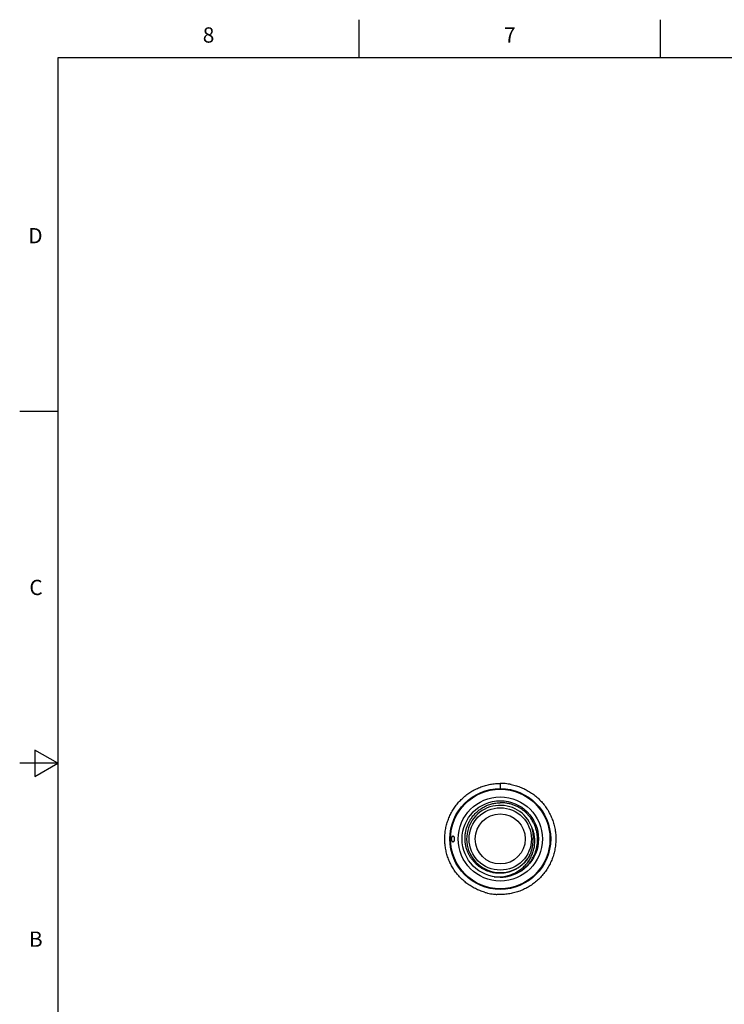
# Model space of a CAD drawing. Units: inches. Extents: x 0.4 to 16.6, y 0.6 to 10.4.
# Drawn here: x 0.4 to 5, y 3.9 to 10.4 of the extents above; entities that cross this region are included whole.
import ezdxf

# ---------------------------------------------------------------- set-up
doc = ezdxf.new("R2010")
doc.units = ezdxf.units.IN
doc.header["$LTSCALE"] = 0.935
doc.header["$MEASUREMENT"] = 0
doc.layers.get('0').update_dxf_attribs({"linetype": 'CONTINUOUS'})
doc.layers.add('02___PRT_ALL_AXES', color=7, linetype='CONTINUOUS')
doc.layers.add('AXIS', color=7, linetype='CONTINUOUS')
doc.styles.add('TEXTSTYLE_2', font='txt', dxfattribs={"width": 0.8})

msp = doc.modelspace()

# ---------------------------------------------------------------- linework, layer by layer
at = {"color": 7, "linetype": 'CONTINUOUS'}
for p, q in [((2.59, 10.112), (2.59, 10.362)), ((4.56, 10.112), (4.56, 10.362)), ((0.62, 10.112), (0.62, 0.887)), ((16.38, 10.112), (0.62, 10.112)), ((0.62, 7.7995), (0.37, 7.7995)), ((0.47, 5.5861), (0.47, 5.4129)), ((0.62, 5.4995), (0.47, 5.5861)), ((0.62, 5.4995), (0.37, 5.4995)), ((0.47, 5.4129), (0.62, 5.4995)), ((3.5127, 5.3677), (3.5127, 5.334))]:
    msp.add_line(p, q, dxfattribs=at)
for radius in [0.25, 0.2037, 0.1634]:
    msp.add_circle((3.5127, 5.0045), radius, dxfattribs=at)
for centre, radius, start, end in [((3.5127, 5.0048), 0.363, 88.15915, 89.99979), ((3.5127, 5.0041), 0.3636, 84.9723, 88.15955), ((3.5128, 5.0047), 0.363, 81.78027, 84.97247), ((3.5127, 5.0044), 0.3633, 79.94089, 81.78032), ((3.5127, 5.0044), 0.3633, 78.59067, 79.94089), ((3.5127, 5.0045), 0.22, 20.57175, 330.42825), ((3.5128, 5.0046), 0.3634, 253.56202, 254.91197), ((3.5128, 5.0046), 0.3635, 254.91196, 256.75079), ((3.5127, 5.0043), 0.3631, 256.75048, 259.94241), ((3.5128, 5.0046), 0.3634, 259.94243, 263.13115), ((3.5127, 5.0044), 0.3632, 263.13106, 264.97055), ((3.5127, 5.0043), 0.3631, 264.97095, 266.32267)]:
    msp.add_arc(centre, radius, start, end, dxfattribs=at)
for points, knots in [([(3.4099, 4.656), (3.4047, 4.6576), (3.3945, 4.6608), (3.3793, 4.6665), (3.3643, 4.6727), (3.3497, 4.6797), (3.3354, 4.6873), (3.3167, 4.6983), (3.2989, 4.7105), (3.2819, 4.7238), (3.2696, 4.7344), (3.2578, 4.7455), (3.2465, 4.7571), (3.2357, 4.7692), (3.2255, 4.7818), (3.2159, 4.7948), (3.2038, 4.8128), (3.1903, 4.8362), (3.1788, 4.8607), (3.171, 4.8808), (3.1658, 4.8962), (3.1614, 4.9117), (3.1576, 4.9275), (3.1545, 4.9434), (3.1513, 4.9648), (3.1492, 4.9917), (3.1495, 5.0188), (3.1511, 5.0403), (3.1531, 5.0564), (3.1557, 5.0724), (3.1591, 5.0882), (3.1632, 5.1039), (3.1696, 5.1246), (3.1793, 5.1498), (3.1912, 5.1741), (3.202, 5.1928), (3.2107, 5.2065), (3.22, 5.2197), (3.2299, 5.2326), (3.2403, 5.245), (3.255, 5.2608), (3.2746, 5.2794), (3.2958, 5.2962), (3.3136, 5.3084), (3.3274, 5.317), (3.3415, 5.325), (3.356, 5.3323), (3.3707, 5.339), (3.3908, 5.347), (3.4165, 5.3553), (3.4429, 5.3612), (3.4642, 5.3646), (3.4804, 5.3664), (3.4965, 5.3675), (3.5073, 5.3677), (3.5127, 5.3677)], [0, 0, 0, 0, 0.015626, 0.031253, 0.046879, 0.062505, 0.078132, 0.093758, 0.125003, 0.140629, 0.156256, 0.171882, 0.187508, 0.203135, 0.218761, 0.234387, 0.250014, 0.281258, 0.312503, 0.32813, 0.343756, 0.359382, 0.375009, 0.390635, 0.406261, 0.437506, 0.468751, 0.484378, 0.500004, 0.51563, 0.531257, 0.546883, 0.562509, 0.593754, 0.624999, 0.640625, 0.656252, 0.671878, 0.687504, 0.703131, 0.718757, 0.750002, 0.781247, 0.796873, 0.8125, 0.828126, 0.843752, 0.859379, 0.875005, 0.90625, 0.937495, 0.953121, 0.968747, 0.984374, 1, 1, 1, 1]), ([(3.5846, 5.3606), (3.5902, 5.3594), (3.6013, 5.3569), (3.6177, 5.3524), (3.6339, 5.3471), (3.6499, 5.341), (3.6656, 5.3342), (3.6809, 5.3266), (3.6958, 5.3184), (3.7104, 5.3094), (3.7245, 5.2998), (3.7381, 5.2895), (3.7512, 5.2786), (3.7638, 5.2671), (3.7759, 5.2551), (3.7874, 5.2424), (3.7983, 5.2293), (3.8085, 5.2156), (3.8181, 5.2015), (3.827, 5.1869), (3.8352, 5.172), (3.8452, 5.1515), (3.8559, 5.1251), (3.8657, 5.0924), (3.8713, 5.0645), (3.8742, 5.0419), (3.8756, 5.0249), (3.8761, 5.0078), (3.8759, 4.9908), (3.8748, 4.9737), (3.873, 4.9567), (3.8704, 4.9399), (3.8658, 4.9176), (3.8581, 4.8902), (3.8479, 4.8636), (3.8383, 4.843), (3.8303, 4.8278), (3.8217, 4.8131), (3.8124, 4.7988), (3.8024, 4.785), (3.7918, 4.7716), (3.7805, 4.7588), (3.7647, 4.7424), (3.7436, 4.7233), (3.7162, 4.7029), (3.6919, 4.6881), (3.6716, 4.6776), (3.6561, 4.6705), (3.6403, 4.6642), (3.6242, 4.6586), (3.6078, 4.6537), (3.5857, 4.6483), (3.5632, 4.6444), (3.5406, 4.6421), (3.5235, 4.6412), (3.5065, 4.6411), (3.4951, 4.6416), (3.4894, 4.6419)], [0, 0, 0, 0, 0.015626, 0.031252, 0.046878, 0.062505, 0.078131, 0.093757, 0.109383, 0.125009, 0.140636, 0.156262, 0.171888, 0.187514, 0.20314, 0.218767, 0.234393, 0.250019, 0.265645, 0.281272, 0.296898, 0.312524, 0.343768, 0.375012, 0.406255, 0.421882, 0.437508, 0.453134, 0.46876, 0.484387, 0.500013, 0.515639, 0.531265, 0.562509, 0.593753, 0.609379, 0.625005, 0.640631, 0.656258, 0.671884, 0.68751, 0.703136, 0.718763, 0.750006, 0.78125, 0.812494, 0.82812, 0.843746, 0.859373, 0.874999, 0.890625, 0.906251, 0.937495, 0.953121, 0.968748, 0.984374, 1, 1, 1, 1]), ([(3.3215, 5.1379), (3.3267, 5.1457), (3.3353, 5.157), (3.3481, 5.1709), (3.3583, 5.1807), (3.369, 5.1899), (3.3841, 5.2012), (3.4041, 5.2137), (3.4255, 5.2237), (3.4432, 5.2301), (3.4568, 5.2341), (3.4706, 5.2372), (3.4892, 5.2404), (3.5033, 5.2414), (3.5127, 5.2416)], [0, 0, 0, 0, 0.124971, 0.187485, 0.249999, 0.312513, 0.375027, 0.499999, 0.624973, 0.687483, 0.749992, 0.812509, 0.875042, 1, 1, 1, 1]), ([(3.5127, 4.7545), (3.5207, 4.7546), (3.5327, 4.7554), (3.5484, 4.7575), (3.5641, 4.7604), (3.5834, 4.7655), (3.6059, 4.7737), (3.6275, 4.7841), (3.6446, 4.7945), (3.6576, 4.8037), (3.6701, 4.8135), (3.6849, 4.827), (3.6983, 4.8418), (3.7081, 4.8543), (3.715, 4.8641), (3.7214, 4.8742), (3.7273, 4.8846), (3.7327, 4.8953), (3.7392, 4.9098), (3.746, 4.9286), (3.7509, 4.948), (3.7537, 4.9637), (3.7557, 4.9795), (3.7567, 4.9994), (3.7557, 5.0233), (3.7528, 5.0431), (3.7494, 5.0587), (3.7462, 5.0702), (3.7425, 5.0816), (3.7368, 5.0965), (3.7283, 5.1145), (3.7181, 5.1317), (3.7089, 5.1447), (3.6991, 5.1573), (3.6857, 5.1721), (3.6709, 5.1854), (3.6583, 5.1952), (3.6485, 5.202), (3.6383, 5.2084), (3.6279, 5.2142), (3.6172, 5.2195), (3.6025, 5.2259), (3.5837, 5.2325), (3.5643, 5.2371), (3.5485, 5.2396), (3.5327, 5.2413), (3.5207, 5.2417), (3.5127, 5.2416)], [0, 0, 0, 0, 0.03124, 0.046873, 0.062504, 0.09375, 0.124996, 0.156244, 0.18749, 0.203118, 0.218745, 0.249991, 0.281237, 0.296865, 0.312493, 0.32812, 0.343748, 0.359375, 0.375003, 0.406249, 0.437495, 0.453123, 0.468751, 0.499998, 0.531245, 0.562491, 0.578119, 0.593747, 0.609375, 0.625002, 0.656248, 0.687494, 0.703122, 0.71875, 0.749997, 0.781243, 0.796871, 0.812498, 0.828126, 0.843753, 0.859381, 0.875009, 0.906254, 0.937498, 0.953128, 0.968761, 1, 1, 1, 1]), ([(3.7041, 4.8959), (3.7004, 4.8892), (3.6944, 4.8794), (3.6855, 4.867), (3.6759, 4.8551), (3.6627, 4.8412), (3.6482, 4.8288), (3.6359, 4.8198), (3.6263, 4.8135), (3.6164, 4.8077), (3.6063, 4.8024), (3.5958, 4.7977), (3.5816, 4.7921), (3.5633, 4.7865), (3.5446, 4.7828), (3.5294, 4.781), (3.5142, 4.7799), (3.495, 4.7801), (3.476, 4.7823), (3.461, 4.7851), (3.4499, 4.7878), (3.4389, 4.7911), (3.4245, 4.7962), (3.407, 4.8039), (3.3871, 4.8153), (3.3715, 4.8264), (3.3598, 4.8361), (3.3485, 4.8465), (3.3355, 4.8605), (3.3239, 4.8757), (3.3156, 4.8885), (3.3099, 4.8985), (3.3047, 4.9086), (3.2999, 4.9191), (3.2958, 4.9298), (3.2909, 4.9442), (3.2862, 4.9628), (3.2833, 4.9817), (3.2822, 4.9969), (3.2818, 5.0122), (3.2825, 5.0274), (3.2844, 5.0426), (3.2864, 5.0539), (3.2889, 5.0651), (3.293, 5.0798), (3.2982, 5.0942), (3.3044, 5.1081), (3.3113, 5.1218), (3.3172, 5.1316), (3.3215, 5.1379)], [0, 0, 0, 0, 0.031238, 0.046872, 0.062502, 0.093745, 0.124989, 0.140617, 0.156245, 0.171873, 0.1875, 0.203128, 0.218756, 0.250001, 0.281246, 0.296873, 0.312501, 0.343746, 0.374991, 0.390619, 0.406247, 0.421874, 0.437502, 0.468747, 0.499993, 0.531238, 0.546866, 0.562493, 0.593739, 0.624984, 0.640612, 0.656239, 0.671867, 0.687495, 0.703122, 0.71875, 0.749996, 0.781241, 0.796869, 0.812497, 0.843742, 0.85937, 0.874998, 0.890625, 0.906253, 0.937499, 0.953126, 0.968754, 1, 1, 1, 1]), ([(3.4736, 4.7575), (3.4838, 4.7565), (3.4992, 4.7559), (3.5196, 4.7571), (3.5349, 4.7588), (3.55, 4.7616), (3.5649, 4.7653), (3.5796, 4.7699), (3.5939, 4.7754), (3.6079, 4.7818), (3.6214, 4.7891), (3.6344, 4.7973), (3.6469, 4.8062), (3.6588, 4.816), (3.67, 4.8265), (3.6805, 4.8377), (3.6903, 4.8495), (3.6993, 4.862), (3.7074, 4.875), (3.7147, 4.8886), (3.721, 4.9026), (3.7264, 4.9169), (3.7309, 4.9316), (3.7343, 4.9466), (3.7367, 4.9618), (3.7381, 4.9771), (3.7385, 4.9924), (3.7378, 5.0078), (3.7361, 5.023), (3.7333, 5.0382), (3.7283, 5.058), (3.7229, 5.0724), (3.7187, 5.0818)], [0, 0, 0, 0, 0.062481, 0.093747, 0.125005, 0.156259, 0.187514, 0.218771, 0.250028, 0.281283, 0.312538, 0.343793, 0.375047, 0.406301, 0.437555, 0.468808, 0.50006, 0.531312, 0.562564, 0.593816, 0.625066, 0.656317, 0.687567, 0.718816, 0.750065, 0.781314, 0.812562, 0.843809, 0.875054, 0.906299, 0.937552, 1, 1, 1, 1]), ([(3.7271, 4.9876), (3.7281, 4.9955), (3.729, 5.0074), (3.7289, 5.0232), (3.7282, 5.0351), (3.7268, 5.047), (3.7241, 5.0626), (3.7211, 5.0742), (3.7187, 5.0818)], [0, 0, 0, 0, 0.249936, 0.374997, 0.500023, 0.625042, 0.750083, 1, 1, 1, 1]), ([(3.7041, 4.8959), (3.7076, 4.903), (3.7124, 4.9139), (3.7175, 4.929), (3.7207, 4.9404), (3.7233, 4.9521), (3.7259, 4.9678), (3.7269, 4.9797), (3.7271, 4.9876)], [0, 0, 0, 0, 0.249932, 0.374984, 0.500004, 0.625023, 0.750072, 1, 1, 1, 1])]:
    msp.add_open_spline(points, degree=3, knots=knots, dxfattribs=at)
at = {"layer": '02___PRT_ALL_AXES', "color": 7, "linetype": 'CONTINUOUS'}
for radius in [0.325, 0.275]:
    msp.add_circle((3.5127, 5.0045), radius, dxfattribs=at)
for points, knots in [([(3.1943, 5.0045), (3.1943, 5.0051), (3.1943, 5.0065), (3.1945, 5.0092), (3.195, 5.0123), (3.1958, 5.0153), (3.1966, 5.0175), (3.1972, 5.0189), (3.1979, 5.0202), (3.1987, 5.0213), (3.1994, 5.0222), (3.2002, 5.023), (3.2011, 5.0237), (3.2019, 5.0241), (3.2027, 5.0244), (3.2033, 5.0245), (3.2036, 5.0245)], [0, 0, 0, 0, 0.08687, 0.173019, 0.33898, 0.49197, 0.56241, 0.62834, 0.689568, 0.746066, 0.797874, 0.845192, 0.888385, 0.927999, 0.964847, 1, 1, 1, 1]), ([(3.2036, 5.0245), (3.2039, 5.0245), (3.2044, 5.0244), (3.2052, 5.0241), (3.206, 5.0237), (3.2068, 5.023), (3.2075, 5.0222), (3.2081, 5.0213), (3.2088, 5.0201), (3.2093, 5.0189), (3.2099, 5.0174), (3.2105, 5.0153), (3.2111, 5.0123), (3.2115, 5.0085), (3.2116, 5.0058), (3.2116, 5.0045)], [0, 0, 0, 0, 0.035205, 0.071376, 0.109806, 0.151589, 0.19753, 0.248197, 0.303928, 0.364816, 0.430833, 0.501742, 0.656497, 0.824727, 1, 1, 1, 1]), ([(3.2036, 4.9845), (3.2033, 4.9845), (3.2027, 4.9845), (3.2019, 4.9848), (3.2011, 4.9852), (3.2002, 4.9859), (3.1994, 4.9867), (3.1987, 4.9876), (3.1979, 4.9887), (3.1972, 4.99), (3.1966, 4.9914), (3.1958, 4.9936), (3.195, 4.9966), (3.1945, 4.9997), (3.1943, 5.0024), (3.1943, 5.0038), (3.1943, 5.0045)], [0, 0, 0, 0, 0.035153, 0.072, 0.111614, 0.154806, 0.202123, 0.25393, 0.310427, 0.371653, 0.437581, 0.508018, 0.661014, 0.826983, 0.913132, 1, 1, 1, 1]), ([(3.2116, 5.0045), (3.2116, 5.0031), (3.2115, 5.0005), (3.2111, 4.9966), (3.2105, 4.9936), (3.2099, 4.9915), (3.2093, 4.9901), (3.2088, 4.9888), (3.2081, 4.9876), (3.2075, 4.9867), (3.2068, 4.9859), (3.206, 4.9852), (3.2052, 4.9848), (3.2044, 4.9845), (3.2039, 4.9845), (3.2036, 4.9845)], [0, 0, 0, 0, 0.175271, 0.343492, 0.498244, 0.569157, 0.635176, 0.696066, 0.751798, 0.802465, 0.848408, 0.890192, 0.928623, 0.964794, 1, 1, 1, 1])]:
    msp.add_open_spline(points, degree=3, knots=knots, dxfattribs=at)
at = {"layer": 'AXIS', "color": 7, "linetype": 'CONTINUOUS'}
msp.add_circle((3.5127, 5.0045), 0.3295, dxfattribs=at)

# ---------------------------------------------------------------- texts
at = {"color": 7, "linetype": 'CONTINUOUS', "char_height": 0.1, "width": 0.08, "line_spacing_factor": 0.9, "style": 'TEXTSTYLE_2'}
for s, insert, attachment_point in [('8', (1.605, 10.312), 2), ('7', (3.575, 10.312), 2), ('D', (0.52, 8.9995), 3), ('C', (0.52, 6.6995), 3), ('B', (0.52, 4.3995), 3)]:
    msp.add_mtext(s, dxfattribs=dict(at, insert=insert, attachment_point=attachment_point))

doc.saveas('drawing.dxf')
